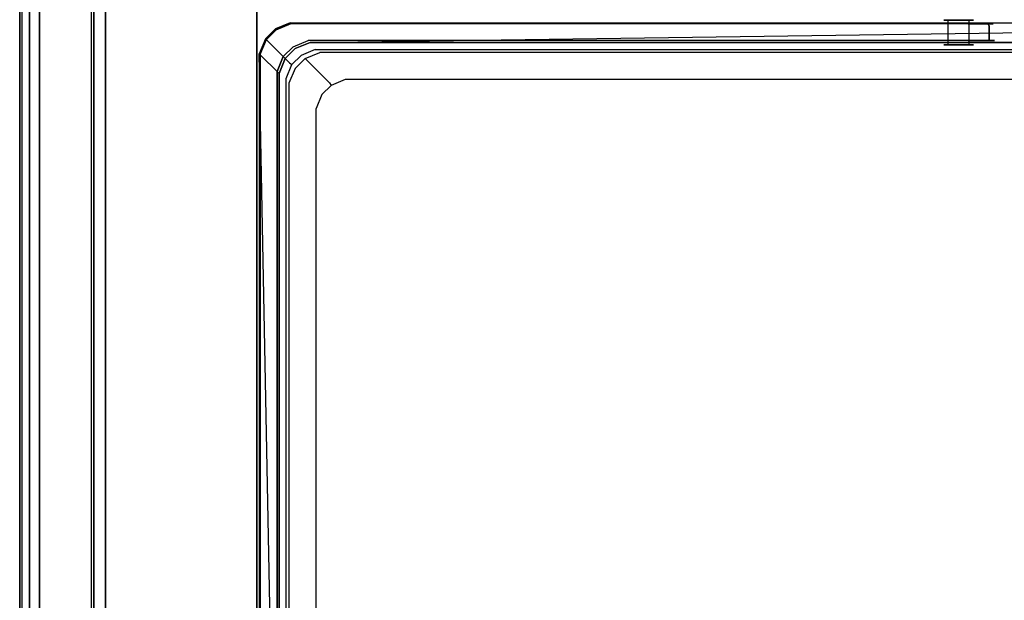
# Model space of a CAD drawing. Units: inches. Extents: x -200 to 200, y 0 to 480.
# Drawn here: x -200 to -1, y 118 to 235 of the extents above; entities that cross this region are included whole.
import ezdxf

# ---------------------------------------------------------------- set-up
doc = ezdxf.new("R2010")
doc.units = ezdxf.units.IN
doc.header["$MEASUREMENT"] = 0
for name, color, linetype in [('KOSZ', 248, 'Continuous'), ('POKRYWA', 254, 'Continuous'), ('PROWADNICE', 179, 'Continuous'), ('RACZKA', 253, 'Continuous')]:
    doc.layers.add(name, color=color, linetype=linetype)

msp = doc.modelspace()

# ---------------------------------------------------------------- linework, layer by layer
at = {"layer": 'KOSZ'}
for points, invisible_edges in [([(-143.37, 228.36, 22.75), (-145.36, 226.37, 22.75), (-150.25, 231.26, 465), (-148.25, 233.25, 465)], 9), ([(-150.25, 231.26, 465), (-146.25, 227.26, 465), (-148.25, 233.25, 465), (-150.25, 231.26, 465)], 15), ([(-144.25, 229.25, 465), (-145.23, 234.5, 465), (-148.25, 233.25, 465), (-146.25, 227.26, 465)], 5), ([(-140.34, 229.61, 22.75), (-143.37, 228.36, 22.75), (-148.25, 233.25, 465), (-145.23, 234.5, 465)], 15), ([(140.34, 229.61, 22.75), (-140.34, 229.61, 22.75), (-145.23, 234.5, 465), (145.23, 234.5, 465)], 11), ([(-141.23, 230.5, 465), (-145.23, 234.5, 465), (-144.25, 229.25, 465), (-141.23, 230.5, 465)], 11), ([(-145.23, 234.5, 465), (-141.23, 230.5, 465), (145.23, 234.5, 465), (-145.23, 234.5, 465)], 13), ([(141.23, 230.5, 465), (145.23, 234.5, 465), (-141.23, 230.5, 465), (141.23, 230.5, 465)], 11), ([(-6.97, 235, 472.5), (-7.85, 235, 474.62), (-9.97, 235, 475.5), (-12.97, 235, 472.5)], 15), ([(-12.97, 230, 472.5), (-12.97, 235, 472.5), (-12.74, 235, 473.65), (-12.74, 230, 473.65)], 5), ([(-12.97, 235, 472.5), (-12.97, 230, 472.5), (-12.74, 230, 471.35), (-12.74, 235, 471.35)], 5), ([(-12.97, 235, 472.5), (-12.09, 235, 470.38), (-9.97, 235, 469.5), (-6.97, 235, 472.5)], 15), ([(-12.09, 235, 470.38), (-12.97, 235, 472.5), (-12.74, 235, 471.35), (-12.09, 235, 470.38)], 15), ([(-12.97, 235, 472.5), (-9.97, 235, 475.5), (-12.09, 235, 474.62), (-12.97, 235, 472.5)], 15), ([(-12.97, 235, 472.5), (-12.09, 235, 474.62), (-12.74, 235, 473.65), (-12.97, 235, 472.5)], 15), ([(-12.74, 235, 471.35), (-12.74, 230, 471.35), (-12.09, 230, 470.38), (-12.09, 235, 470.38)], 1), ([(-12.74, 230, 473.65), (-12.74, 235, 473.65), (-12.09, 235, 474.62), (-12.09, 230, 474.62)], 5), ([(-12.09, 230, 474.62), (-12.09, 235, 474.62), (-11.12, 235, 475.27), (-11.12, 230, 475.27)], 4), ([(-12.09, 235, 470.38), (-12.09, 230, 470.38), (-11.12, 230, 469.73), (-11.12, 235, 469.73)], 5), ([(-9.97, 235, 469.5), (-12.09, 235, 470.38), (-11.12, 235, 469.73), (-9.97, 235, 469.5)], 15), ([(-12.09, 235, 474.62), (-9.97, 235, 475.5), (-11.12, 235, 475.27), (-12.09, 235, 474.62)], 15), ([(-11.12, 230, 475.27), (-11.12, 235, 475.27), (-9.97, 235, 475.5), (-9.97, 230, 475.5)], 5), ([(-11.12, 235, 469.73), (-11.12, 230, 469.73), (-9.97, 230, 469.5), (-9.97, 235, 469.5)], 5), ([(-9.97, 230, 475.5), (-9.97, 235, 475.5), (-8.82, 235, 475.27), (-8.82, 230, 475.27)], 5), ([(-9.97, 235, 469.5), (-9.97, 230, 469.5), (-8.82, 230, 469.73), (-8.82, 235, 469.73)], 5), ([(-7.85, 235, 470.38), (-9.97, 235, 469.5), (-8.82, 235, 469.73), (-7.85, 235, 470.38)], 15), ([(-7.85, 235, 470.38), (-6.97, 235, 472.5), (-9.97, 235, 469.5), (-7.85, 235, 470.38)], 14), ([(-9.97, 235, 475.5), (-7.85, 235, 474.62), (-8.82, 235, 475.27), (-9.97, 235, 475.5)], 15), ([(-8.82, 235, 469.73), (-8.82, 230, 469.73), (-7.85, 230, 470.38), (-7.85, 235, 470.38)], 1), ([(-8.82, 230, 475.27), (-8.82, 235, 475.27), (-7.85, 235, 474.62), (-7.85, 230, 474.62)], 5), ([(-7.85, 230, 474.62), (-7.85, 235, 474.62), (-7.2, 235, 473.65), (-7.2, 230, 473.65)], 4), ([(-7.85, 235, 470.38), (-7.85, 230, 470.38), (-7.2, 230, 471.35), (-7.2, 235, 471.35)], 5), ([(-7.2, 235, 471.35), (-6.97, 235, 472.5), (-7.85, 235, 470.38), (-7.2, 235, 471.35)], 15), ([(-7.85, 235, 474.62), (-6.97, 235, 472.5), (-7.2, 235, 473.65), (-7.85, 235, 474.62)], 15), ([(-7.2, 235, 471.35), (-7.2, 230, 471.35), (-6.97, 230, 472.5), (-6.97, 235, 472.5)], 5), ([(-7.2, 230, 473.65), (-7.2, 235, 473.65), (-6.97, 235, 472.5), (-6.97, 230, 472.5)], 5), ([(-145.36, 226.37, 22.75), (-146.61, 223.34, 22.75), (-151.5, 228.23, 465), (-150.25, 231.26, 465)], 15), ([(-144.25, 225.26, 480), (-142.25, 227.25, 480), (-144.25, 229.25, 480), (-146.25, 227.26, 480)], 10), ([(-146.25, 227.26, 480), (-144.25, 229.25, 480), (-144.25, 229.25, 465), (-146.25, 227.26, 465)], 15), ([(-142.25, 227.25, 480), (-139.23, 228.5, 480), (-141.23, 230.5, 480), (-144.25, 229.25, 480)], 10), ([(-144.25, 229.25, 480), (-141.23, 230.5, 480), (-141.23, 230.5, 465), (-144.25, 229.25, 465)], 13), ([(-140.34, 229.61, 22.75), (-140.21, 229.07, 21.48), (-143.05, 227.89, 21.48), (-143.37, 228.36, 22.75)], 13), ([(-141.23, 230.5, 480), (-139.23, 228.5, 480), (141.23, 230.5, 480), (-141.23, 230.5, 480)], 11), ([(-141.23, 230.5, 480), (141.23, 230.5, 480), (141.23, 230.5, 465), (-141.23, 230.5, 465)], 15), ([(-140.21, 229.07, 21.48), (-140.34, 229.61, 22.75), (140.34, 229.61, 22.75), (140.21, 229.07, 21.48)], 15), ([(139.23, 228.5, 480), (141.23, 230.5, 480), (-139.23, 228.5, 480), (139.23, 228.5, 480)], 15), ([(-12.09, 230, 474.62), (-12.09, 230, 470.38), (-12.97, 230, 472.5), (-12.09, 230, 474.62)], 15), ([(-12.09, 230, 474.62), (-12.97, 230, 472.5), (-12.74, 230, 473.65), (-12.09, 230, 474.62)], 15), ([(-12.97, 230, 472.5), (-12.09, 230, 470.38), (-12.74, 230, 471.35), (-12.97, 230, 472.5)], 15), ([(-12.09, 230, 474.62), (-7.85, 230, 474.62), (-7.85, 230, 470.38), (-12.09, 230, 470.38)], 15), ([(-12.09, 230, 470.38), (-7.85, 230, 470.38), (-9.97, 230, 469.5), (-12.09, 230, 470.38)], 15), ([(-7.85, 230, 474.62), (-12.09, 230, 474.62), (-9.97, 230, 475.5), (-7.85, 230, 474.62)], 15), ([(-12.09, 230, 470.38), (-9.97, 230, 469.5), (-11.12, 230, 469.73), (-12.09, 230, 470.38)], 15), ([(-9.97, 230, 475.5), (-12.09, 230, 474.62), (-11.12, 230, 475.27), (-9.97, 230, 475.5)], 15), ([(-9.97, 230, 469.5), (-7.85, 230, 470.38), (-8.82, 230, 469.73), (-9.97, 230, 469.5)], 15), ([(-7.85, 230, 474.62), (-9.97, 230, 475.5), (-8.82, 230, 475.27), (-7.85, 230, 474.62)], 15), ([(-6.97, 230, 472.5), (-7.85, 230, 470.38), (-7.85, 230, 474.62), (-6.97, 230, 472.5)], 14), ([(-7.2, 230, 471.35), (-7.85, 230, 470.38), (-6.97, 230, 472.5), (-7.2, 230, 471.35)], 15), ([(-6.97, 230, 472.5), (-7.85, 230, 474.62), (-7.2, 230, 473.65), (-6.97, 230, 472.5)], 15), ([(-151.5, 16.77, 465), (-147.5, 20.77, 465), (-151.5, 228.23, 465), (-151.5, 16.77, 465)], 9), ([(-147.5, 224.23, 465), (-151.5, 228.23, 465), (-147.5, 20.77, 465), (-147.5, 224.23, 465)], 15), ([(-146.61, 223.34, 22.75), (-146.61, 21.66, 22.75), (-151.5, 16.77, 465), (-151.5, 228.23, 465)], 15), ([(-145.5, 222.23, 480), (-144.25, 225.26, 480), (-146.25, 227.26, 480), (-147.5, 224.23, 480)], 11), ([(-147.5, 224.23, 480), (-146.25, 227.26, 480), (-146.25, 227.26, 465), (-147.5, 224.23, 465)], 13), ([(-143.37, 228.36, 22.75), (-143.05, 227.89, 21.48), (-144.89, 226.05, 21.48), (-145.36, 226.37, 22.75)], 15), ([(-143.05, 227.89, 21.48), (-142.48, 227.06, 20.52), (-144.06, 225.49, 20.52), (-144.89, 226.05, 21.48)], 7), ([(-139.3, 220.31, 26.77), (-137.31, 222.3, 26.77), (-142.25, 227.25, 480), (-144.25, 225.26, 480)], 15), ([(-140.21, 229.07, 21.48), (-140, 228.09, 20.52), (-142.48, 227.06, 20.52), (-143.05, 227.89, 21.48)], 15), ([(-140, 228.09, 20.52), (-139.74, 226.81, 20), (-141.75, 225.97, 20), (-142.48, 227.06, 20.52)], 15), ([(-137.31, 222.3, 26.77), (-134.28, 223.56, 26.77), (-139.23, 228.5, 480), (-142.25, 227.25, 480)], 7), ([(140.21, 229.07, 21.48), (140, 228.09, 20.52), (-140, 228.09, 20.52), (-140.21, 229.07, 21.48)], 7), ([(140, 228.09, 20.52), (139.74, 226.81, 20), (-139.74, 226.81, 20), (-140, 228.09, 20.52)], 15), ([(-134.28, 223.56, 26.77), (134.28, 223.56, 26.77), (139.23, 228.5, 480), (-139.23, 228.5, 480)], 11), ([(-146.07, 223.21, 21.48), (-146.61, 223.34, 22.75), (-145.36, 226.37, 22.75), (-144.89, 226.05, 21.48)], 11), ([(-144.89, 226.05, 21.48), (-144.06, 225.49, 20.52), (-145.09, 223, 20.52), (-146.07, 223.21, 21.48)], 7), ([(-140.55, 217.28, 26.77), (-139.3, 220.31, 26.77), (-144.25, 225.26, 480), (-145.5, 222.23, 480)], 11), ([(-144.06, 225.49, 20.52), (-142.97, 224.75, 20), (-143.8, 222.74, 20), (-145.09, 223, 20.52)], 15), ([(-142.48, 227.06, 20.52), (-141.75, 225.97, 20), (-142.97, 224.75, 20), (-144.06, 225.49, 20.52)], 15), ([(-142.97, 224.75, 20), (-139.74, 226.81, 20), (141.75, 225.97, 20), (142.97, 20.25, 20)], 15), ([(-141.75, 225.97, 20), (-139.74, 226.81, 20), (-142.97, 224.75, 20), (-141.75, 225.97, 20)], 15), ([(139.74, 226.81, 20), (141.75, 225.97, 20), (-139.74, 226.81, 20), (139.74, 226.81, 20)], 15), ([(-147.5, 20.77, 480), (-145.5, 22.77, 480), (-147.5, 224.23, 480), (-147.5, 20.77, 480)], 15), ([(-145.5, 222.23, 480), (-147.5, 224.23, 480), (-145.5, 22.77, 480), (-145.5, 222.23, 480)], 15), ([(-146.07, 21.79, 21.48), (-146.61, 21.66, 22.75), (-146.61, 223.34, 22.75), (-146.07, 223.21, 21.48)], 15), ([(-145.09, 22, 20.52), (-146.07, 21.79, 21.48), (-146.07, 223.21, 21.48), (-145.09, 223, 20.52)], 13), ([(-143.8, 222.74, 20), (-142.97, 224.75, 20), (-143.8, 22.27, 20), (-143.8, 222.74, 20)], 15), ([(-143.8, 22.27, 20), (-142.97, 224.75, 20), (-141.75, 19.03, 20), (-143.8, 22.27, 20)], 15), ([(142.97, 20.25, 20), (139.74, 18.2, 20), (-141.75, 19.03, 20), (-142.97, 224.75, 20)], 15), ([(-134.15, 222.99, 25.46), (-134.28, 223.56, 26.77), (-137.31, 222.3, 26.77), (-136.98, 221.82, 25.46)], 11), ([(134.15, 222.99, 25.46), (134.28, 223.56, 26.77), (-134.28, 223.56, 26.77), (-134.15, 222.99, 25.46)], 15), ([(-140.55, 27.72, 26.77), (-140.55, 217.28, 26.77), (-145.5, 222.23, 480), (-145.5, 22.77, 480)], 11), ([(-145.09, 223, 20.52), (-143.8, 222.74, 20), (-143.8, 22.27, 20), (-145.09, 22, 20.52)], 15), ([(-136.98, 221.82, 25.46), (-137.31, 222.3, 26.77), (-139.3, 220.31, 26.77), (-138.82, 219.98, 25.46)], 15), ([(-136.44, 221.02, 24.53), (-136.98, 221.82, 25.46), (-138.82, 219.98, 25.46), (-138.02, 219.44, 24.53)], 13), ([(-133.95, 222.05, 24.54), (-134.15, 222.99, 25.46), (-136.98, 221.82, 25.46), (-136.44, 221.02, 24.53)], 13), ([(-133.68, 220.73, 24), (-133.95, 222.05, 24.54), (-136.44, 221.02, 24.53), (-135.68, 219.89, 24)], 15), ([(-134.15, 222.99, 25.46), (-133.95, 222.05, 24.54), (133.95, 222.05, 24.54), (134.15, 222.99, 25.46)], 7), ([(133.68, 220.73, 24), (133.95, 222.05, 24.54), (-133.95, 222.05, 24.54), (-133.68, 220.73, 24)], 15), ([(-138.82, 219.98, 25.46), (-139.3, 220.31, 26.77), (-140.55, 217.28, 26.77), (-139.99, 217.15, 25.46)], 15), ([(-138.02, 219.44, 24.53), (-138.82, 219.98, 25.46), (-139.99, 217.15, 25.46), (-139.05, 216.95, 24.54)], 13), ([(-136.89, 218.68, 24), (-138.02, 219.44, 24.53), (-139.05, 216.95, 24.54), (-137.73, 216.68, 24)], 15), ([(-135.68, 219.89, 24), (-136.44, 221.02, 24.53), (-138.02, 219.44, 24.53), (-136.89, 218.68, 24)], 15), ([(-133.68, 24.28, 24), (133.68, 220.73, 24), (-137.73, 216.68, 24), (-136.89, 26.32, 24)], 15), ([(-135.68, 219.89, 24), (-137.73, 216.68, 24), (133.68, 220.73, 24), (-135.68, 219.89, 24)], 15), ([(-136.89, 218.68, 24), (-137.73, 216.68, 24), (-135.68, 219.89, 24), (-136.89, 218.68, 24)], 15), ([(-133.68, 220.73, 24), (-135.68, 219.89, 24), (133.68, 220.73, 24), (-133.68, 220.73, 24)], 15), ([(137.73, 28.33, 24), (136.89, 218.68, 24), (133.68, 220.73, 24), (-133.68, 24.28, 24)], 15), ([(-139.99, 217.15, 25.46), (-140.55, 217.28, 26.77), (-140.55, 27.72, 26.77), (-139.99, 27.85, 25.46)], 7), ([(-139.99, 27.85, 25.46), (-139.05, 28.05, 24.54), (-139.05, 216.95, 24.54), (-139.99, 217.15, 25.46)], 15), ([(-137.73, 216.68, 24), (-139.05, 216.95, 24.54), (-139.05, 28.05, 24.54), (-137.73, 28.33, 24)], 15), ([(-136.89, 26.32, 24), (-137.73, 216.68, 24), (-137.73, 28.33, 24), (-136.89, 26.32, 24)], 15)]:
    msp.add_3dface(points, dxfattribs=dict(at, invisible_edges=invisible_edges))
for points in [[(-150.25, 231.26, 465), (-151.5, 228.23, 465), (-147.5, 224.23, 465), (-146.25, 227.26, 465)], [(-147.5, 224.23, 465), (-147.5, 20.77, 465), (-147.5, 20.77, 480), (-147.5, 224.23, 480)]]:
    msp.add_3dface(points, dxfattribs=at)
at = {"layer": 'POKRYWA'}
for points, invisible_edges in [([(-185, 400, 491), (-185, 0, 491), (-182.65, 0, 491), (-182.65, 400, 491)], 14), ([(-185, 0, 491), (-185, 400, 491), (-185, 400, 489.1), (-185, 0, 489.1)], 15), ([(-185, 400, 462), (-185, 0, 462), (-185, 0, 489.1), (-185, 400, 489.1)], 7), ([(-182.65, 400, 491), (-163.19, 4.95, 491), (-162.8, 5, 491), (182.66, 400, 491)], 5), ([(162.8, 5, 489.1), (-163.19, 4.95, 489.1), (-182.65, 400, 489.1), (162.8, 5, 489.1)], 14), ([(-163.19, 4.95, 489.1), (-182.65, 0, 489.1), (-182.65, 400, 489.1), (-163.19, 4.95, 489.1)], 12), ([(-163.19, 4.95, 491), (-182.65, 400, 491), (-182.65, 0, 491), (-163.19, 4.95, 491)], 11), ([(162.8, 5, 489.1), (-182.65, 400, 489.1), (182.65, 400, 489.1), (182.65, 0, 489.1)], 15), ([(-182.65, 0, 462), (-182.65, 400, 462), (-182.65, 400, 489.1), (-182.65, 0, 489.1)], 15), ([(163.19, 4.95, 491), (182.66, 400, 491), (-162.8, 5, 491), (163.19, 4.95, 491)], 11)]:
    msp.add_3dface(points, dxfattribs=dict(at, invisible_edges=invisible_edges))
msp.add_3dface([(-185, 0, 462), (-185, 400, 462), (-182.65, 400, 462), (-182.65, 0, 462)], dxfattribs=at)
at = {"layer": 'PROWADNICE'}
for points, invisible_edges in [([(-200, 480, 397), (-200, 100, 397), (-200, 480, 407.25), (-200, 480, 397)], 10), ([(-200, 100, 397), (-200, 0, 397), (-200, 480, 407.25), (-200, 100, 397)], 14), ([(-200, 0, 397), (-200, 0, 407.25), (-200, 480, 407.25), (-200, 0, 397)], 12), ([(-200, 480, 421.5), (-200, 0, 421.5), (-198, 0, 421.5), (-198, 480, 421.5)], 8), ([(-200, 0, 474.27), (-199.48, 0, 475.52), (-199.48, 480, 475.52), (-200, 480, 474.27)], 13), ([(-198, 480, 417.94), (-198, 0, 417.94), (-200, 0, 417.94), (-200, 480, 417.94)], 9), ([(-196, 480, 470.5), (-196, 0, 470.5), (-200, 0, 470.5), (-200, 480, 470.5)], 2), ([(-200, 0, 414.38), (-200, 480, 414.38), (-200, 480, 410.81), (-200, 0, 410.81)], 10), ([(-198, 480, 410.81), (-198, 0, 410.81), (-200, 0, 410.81), (-200, 480, 410.81)], 14), ([(-200, 480, 407.25), (-200, 0, 407.25), (-198, 0, 407.25), (-198, 480, 407.25)], 3), ([(-200, 0, 470.5), (-200, 0, 474.27), (-200, 480, 474.27), (-200, 480, 470.5)], 15), ([(-200, 480, 417.94), (-200, 0, 417.94), (-200, 0, 421.5), (-200, 480, 421.5)], 15), ([(-200, 100, 397), (-200, 480, 397), (-198, 480, 397), (-198, 100, 397)], 15), ([(-200, 480, 414.38), (-200, 0, 414.38), (-198, 0, 414.38), (-198, 480, 414.38)], 15), ([(-199.48, 0, 475.52), (-198.52, 0, 476.48), (-198.52, 480, 476.48), (-199.48, 480, 475.52)], 15), ([(-197.26, 480, 477), (-198.52, 480, 476.48), (-198.52, 0, 476.48), (-197.26, 0, 477)], 15), ([(-198, 480, 440), (-198, 0, 440), (-196, 0, 440), (-196, 480, 440)], 2), ([(-198, 0, 417.94), (-198, 480, 417.94), (-198, 480, 414.38), (-198, 0, 414.38)], 2), ([(-198, 480, 421.5), (-198, 0, 421.5), (-198, 0, 440), (-198, 480, 440)], 15), ([(-196, 480, 397), (-196, 100, 397), (-198, 100, 397), (-198, 480, 397)], 15), ([(-198, 480, 407.25), (-198, 0, 407.25), (-198, 0, 410.81), (-198, 480, 410.81)], 15), ([(-197.26, 480, 477), (-197.26, 0, 477), (-187.73, 0, 477), (-187.73, 480, 477)], 15), ([(-196, 100, 397), (-196, 480, 397), (-185, 480, 397), (-185, 100, 397)], 11), ([(-196, 0, 440), (-196, 0, 470.5), (-196, 480, 470.5), (-196, 480, 440)], 15), ([(-187.73, 0, 477), (-186.48, 0, 476.48), (-186.48, 480, 476.48), (-187.73, 480, 477)], 15), ([(-186.48, 0, 476.48), (-185.52, 0, 475.52), (-185.52, 480, 475.52), (-186.48, 480, 476.48)], 15), ([(-185.52, 0, 475.52), (-185, 0, 474.27), (-185, 480, 474.27), (-185.52, 480, 475.52)], 7), ([(-185, 480, 462), (-185, 10, 462), (-152, 10, 462), (-152, 480, 462)], 14), ([(-185, 10, 462), (-185, 480, 462), (-185, 480, 447), (-185, 10, 447)], 11), ([(-185, 480, 397), (-185, 480, 474.27), (-185, 0, 474.27), (-185, 100, 397)], 15), ([(-185, 10, 447), (-185, 480, 447), (-152, 480, 447), (-152, 10, 447)], 15), ([(-152, 10, 462), (-152, 10, 447), (-152, 480, 447), (-152, 480, 462)], 4)]:
    msp.add_3dface(points, dxfattribs=dict(at, invisible_edges=invisible_edges))
at = {"layer": 'RACZKA'}
for points, invisible_edges in [([(-150.25, 231.26, 478.31), (-148.25, 233.25, 478.31), (-148.25, 233.25, 466.69), (-150.25, 231.26, 466.69)], 7), ([(-150.25, 231.26, 478.81), (-150.07, 231.08, 479.25), (-148.08, 233.07, 479.25), (-148.25, 233.25, 478.81)], 13), ([(-150.07, 231.08, 465.75), (-150.25, 231.26, 466.19), (-148.25, 233.25, 466.19), (-148.08, 233.07, 465.75)], 14), ([(-148.25, 233.25, 478.31), (-150.25, 231.26, 478.31), (-150.25, 231.26, 478.81), (-148.25, 233.25, 478.81)], 15), ([(-150.25, 231.26, 466.69), (-148.25, 233.25, 466.69), (-148.25, 233.25, 466.19), (-150.25, 231.26, 466.19)], 15), ([(-148.08, 233.07, 465.75), (-148.25, 233.25, 466.19), (-145.23, 234.5, 466.19), (-145.05, 234.33, 465.75)], 7), ([(-148.25, 233.25, 478.81), (-145.23, 234.5, 478.81), (-145.23, 234.5, 478.31), (-148.25, 233.25, 478.31)], 15), ([(-148.25, 233.25, 466.69), (-145.23, 234.5, 466.69), (-145.23, 234.5, 466.19), (-148.25, 233.25, 466.19)], 15), ([(-145.23, 234.5, 466.69), (-148.25, 233.25, 466.69), (-148.25, 233.25, 478.31), (-145.23, 234.5, 478.31)], 15), ([(-145.05, 234.33, 479.25), (-145.23, 234.5, 478.81), (-148.25, 233.25, 478.81), (-148.08, 233.07, 479.25)], 7), ([(-148.08, 233.07, 465.75), (-145.05, 234.33, 465.75), (-144.74, 234.02, 465.5), (-147.77, 232.76, 465.5)], 15), ([(-144.74, 234.02, 479.5), (-145.05, 234.33, 479.25), (-148.08, 233.07, 479.25), (-147.77, 232.76, 479.5)], 15), ([(-144.65, 229.65, 479.5), (-141.63, 230.9, 479.5), (-144.74, 234.02, 479.5), (-147.77, 232.76, 479.5)], 14), ([(-144.65, 229.65, 465.5), (-147.77, 232.76, 465.5), (-144.74, 234.02, 465.5), (-141.63, 230.9, 465.5)], 15), ([(-3.9, 234.5, 473.97), (-8.25, 234.5, 466.69), (-145.23, 234.5, 466.69), (-145.23, 234.5, 478.31)], 15), ([(-145.23, 234.5, 466.69), (-8.25, 234.5, 466.69), (-8.15, 234.5, 466.19), (-145.23, 234.5, 466.19)], 15), ([(-8.15, 234.5, 466.19), (-8.06, 234.25, 465.75), (-145.05, 234.33, 465.75), (-145.23, 234.5, 466.19)], 13), ([(-8.15, 234.5, 478.81), (-145.23, 234.5, 478.81), (-145.05, 234.33, 479.25), (-8.06, 234.25, 479.25)], 11), ([(-8.25, 234.5, 478.31), (-145.23, 234.5, 478.31), (-145.23, 234.5, 478.81), (-8.15, 234.5, 478.81)], 15), ([(-8.25, 234.5, 478.31), (-6.13, 234.5, 477.44), (-145.23, 234.5, 478.31), (-8.25, 234.5, 478.31)], 15), ([(-6.13, 234.5, 477.44), (-3.9, 234.5, 473.97), (-145.23, 234.5, 478.31), (-6.13, 234.5, 477.44)], 15), ([(-145.05, 234.33, 465.75), (-8.06, 234.25, 465.75), (-8.01, 233.82, 465.5), (-144.74, 234.02, 465.5)], 15), ([(-8.01, 233.82, 479.5), (-8.06, 234.25, 479.25), (-145.05, 234.33, 479.25), (-144.74, 234.02, 479.5)], 15), ([(-8.01, 233.82, 465.5), (-8.01, 230.9, 465.5), (-141.63, 230.9, 465.5), (-144.74, 234.02, 465.5)], 13), ([(-141.63, 230.9, 479.5), (-8.01, 230.9, 479.5), (-8.01, 233.82, 479.5), (-144.74, 234.02, 479.5)], 15), ([(-8.25, 234.5, 466.69), (-6.13, 234.5, 467.56), (-5.85, 234.5, 467.14), (-8.15, 234.5, 466.19)], 15), ([(-8.25, 234.5, 466.69), (-3.9, 234.5, 473.97), (-4.78, 234.5, 468.92), (-8.25, 234.5, 466.69)], 15), ([(-6.13, 234.5, 467.56), (-8.25, 234.5, 466.69), (-4.78, 234.5, 468.92), (-6.13, 234.5, 467.56)], 15), ([(-6.13, 234.5, 477.44), (-8.25, 234.5, 478.31), (-8.15, 234.5, 478.81), (-5.85, 234.5, 477.86)], 15), ([(-8.06, 234.25, 479.25), (-5.6, 234.25, 478.23), (-5.85, 234.5, 477.86), (-8.15, 234.5, 478.81)], 15), ([(-5.85, 234.5, 467.14), (-5.6, 234.25, 466.77), (-8.06, 234.25, 465.75), (-8.15, 234.5, 466.19)], 15), ([(-5.46, 233.82, 478.44), (-5.6, 234.25, 478.23), (-8.06, 234.25, 479.25), (-8.01, 233.82, 479.5)], 13), ([(-5.6, 234.25, 466.77), (-5.46, 233.82, 466.56), (-8.01, 233.82, 465.5), (-8.06, 234.25, 465.75)], 7), ([(-8.01, 233.82, 465.5), (-5.46, 233.82, 466.56), (-5.46, 230.9, 466.56), (-8.01, 230.9, 465.5)], 11), ([(-8.01, 230.9, 479.5), (-5.46, 230.9, 478.44), (-5.46, 233.82, 478.44), (-8.01, 233.82, 479.5)], 15), ([(-6.13, 234.5, 467.56), (-4.78, 234.5, 468.92), (-4.36, 234.5, 468.63), (-5.85, 234.5, 467.14)], 15), ([(-4.78, 234.5, 476.08), (-3.9, 234.5, 473.97), (-6.13, 234.5, 477.44), (-4.78, 234.5, 476.08)], 15), ([(-5.85, 234.5, 477.86), (-4.36, 234.5, 476.37), (-4.78, 234.5, 476.08), (-6.13, 234.5, 477.44)], 15), ([(-4.36, 234.5, 468.63), (-3.99, 234.25, 468.39), (-5.6, 234.25, 466.77), (-5.85, 234.5, 467.14)], 15), ([(-5.6, 234.25, 478.23), (-3.99, 234.25, 476.61), (-4.36, 234.5, 476.37), (-5.85, 234.5, 477.86)], 15), ([(-3.77, 233.82, 476.76), (-3.99, 234.25, 476.61), (-5.6, 234.25, 478.23), (-5.46, 233.82, 478.44)], 12), ([(-3.99, 234.25, 468.39), (-3.77, 233.82, 468.24), (-5.46, 233.82, 466.56), (-5.6, 234.25, 466.77)], 6), ([(-3.77, 233.82, 476.76), (-5.46, 233.82, 478.44), (-5.46, 230.9, 478.44), (-3.77, 230.9, 476.76)], 3), ([(-5.46, 233.82, 466.56), (-3.77, 233.82, 468.24), (-3.77, 230.9, 468.24), (-5.46, 230.9, 466.56)], 9), ([(-3.4, 234.5, 470.93), (-4.36, 234.5, 468.63), (-4.78, 234.5, 468.92), (-3.9, 234.5, 471.03)], 15), ([(-4.78, 234.5, 468.92), (-3.9, 234.5, 473.97), (-3.9, 234.5, 471.03), (-4.78, 234.5, 468.92)], 15), ([(-3.9, 234.5, 473.97), (-4.78, 234.5, 476.08), (-4.36, 234.5, 476.37), (-3.4, 234.5, 474.07)], 15), ([(-3.99, 234.25, 476.61), (-2.97, 234.25, 474.16), (-3.4, 234.5, 474.07), (-4.36, 234.5, 476.37)], 14), ([(-2.97, 234.25, 470.84), (-3.99, 234.25, 468.39), (-4.36, 234.5, 468.63), (-3.4, 234.5, 470.93)], 15), ([(-2.72, 233.82, 474.21), (-2.97, 234.25, 474.16), (-3.99, 234.25, 476.61), (-3.77, 233.82, 476.76)], 15), ([(-3.99, 234.25, 468.39), (-2.97, 234.25, 470.84), (-2.72, 233.82, 470.79), (-3.77, 233.82, 468.24)], 14), ([(-3.4, 234.5, 474.07), (-3.4, 234.5, 470.93), (-3.9, 234.5, 471.03), (-3.9, 234.5, 473.97)], 15), ([(-3.77, 230.9, 476.76), (-2.72, 230.9, 474.21), (-2.72, 233.82, 474.21), (-3.77, 233.82, 476.76)], 15), ([(-2.72, 230.9, 470.79), (-3.77, 230.9, 468.24), (-3.77, 233.82, 468.24), (-2.72, 233.82, 470.79)], 15), ([(-2.97, 234.25, 470.84), (-3.4, 234.5, 470.93), (-3.4, 234.5, 474.07), (-2.97, 234.25, 474.16)], 15), ([(-2.72, 233.82, 470.79), (-2.97, 234.25, 470.84), (-2.97, 234.25, 474.16), (-2.72, 233.82, 474.21)], 13), ([(-2.72, 233.82, 470.79), (-2.72, 233.82, 474.21), (-2.72, 230.9, 474.21), (-2.72, 230.9, 470.79)], 11), ([(-151.5, 228.23, 478.81), (-150.25, 231.26, 478.81), (-150.25, 231.26, 478.31), (-151.5, 228.23, 478.31)], 13), ([(-150.07, 231.08, 479.25), (-150.25, 231.26, 478.81), (-151.5, 228.23, 478.81), (-151.32, 228.05, 479.25)], 6), ([(-151.5, 228.23, 466.69), (-150.25, 231.26, 466.69), (-150.25, 231.26, 466.19), (-151.5, 228.23, 466.19)], 13), ([(-151.5, 228.23, 478.31), (-150.25, 231.26, 478.31), (-150.25, 231.26, 466.69), (-151.5, 228.23, 466.69)], 15), ([(-150.25, 231.26, 466.19), (-150.07, 231.08, 465.75), (-151.32, 228.05, 465.75), (-151.5, 228.23, 466.19)], 15), ([(-149.76, 230.77, 465.5), (-150.07, 231.08, 465.75), (-148.08, 233.07, 465.75), (-147.77, 232.76, 465.5)], 13), ([(-148.08, 233.07, 479.25), (-150.07, 231.08, 479.25), (-149.76, 230.77, 479.5), (-147.77, 232.76, 479.5)], 15), ([(-144.65, 229.65, 479.5), (-147.77, 232.76, 479.5), (-149.76, 230.77, 479.5), (-146.65, 227.66, 479.5)], 7), ([(-149.76, 230.77, 465.5), (-147.77, 232.76, 465.5), (-144.65, 229.65, 465.5), (-146.65, 227.66, 465.5)], 15), ([(-151.32, 228.05, 465.75), (-150.07, 231.08, 465.75), (-149.76, 230.77, 465.5), (-151.01, 227.74, 465.5)], 14), ([(-149.76, 230.77, 479.5), (-150.07, 231.08, 479.25), (-151.32, 228.05, 479.25), (-151.01, 227.74, 479.5)], 15), ([(-146.65, 227.66, 479.5), (-149.76, 230.77, 479.5), (-151.01, 227.74, 479.5), (-147.9, 224.63, 479.5)], 15), ([(-146.65, 227.66, 465.5), (-147.9, 224.63, 465.5), (-151.01, 227.74, 465.5), (-149.76, 230.77, 465.5)], 15), ([(-146.65, 227.66, 479.5), (-146.65, 227.66, 465.5), (-144.65, 229.65, 465.5), (-144.65, 229.65, 479.5)], 12), ([(-144.65, 229.65, 479.5), (-144.65, 229.65, 465.5), (-141.63, 230.9, 465.5), (-141.63, 230.9, 479.5)], 13), ([(-141.63, 230.9, 465.5), (-2.72, 230.9, 470.79), (-8.01, 230.9, 479.5), (-141.63, 230.9, 479.5)], 11), ([(-8.01, 230.9, 465.5), (-5.46, 230.9, 466.56), (-141.63, 230.9, 465.5), (-8.01, 230.9, 465.5)], 13), ([(-5.46, 230.9, 466.56), (-2.72, 230.9, 470.79), (-141.63, 230.9, 465.5), (-5.46, 230.9, 466.56)], 15), ([(-5.46, 230.9, 478.44), (-8.01, 230.9, 479.5), (-3.77, 230.9, 476.76), (-5.46, 230.9, 478.44)], 12), ([(-3.77, 230.9, 476.76), (-8.01, 230.9, 479.5), (-2.72, 230.9, 470.79), (-3.77, 230.9, 476.76)], 11), ([(-3.77, 230.9, 468.24), (-2.72, 230.9, 470.79), (-5.46, 230.9, 466.56), (-3.77, 230.9, 468.24)], 14), ([(-2.72, 230.9, 474.21), (-3.77, 230.9, 476.76), (-2.72, 230.9, 470.79), (-2.72, 230.9, 474.21)], 14), ([(-151.5, 16.77, 466.19), (-151.5, 228.23, 466.19), (-151.32, 228.05, 465.75), (-151.32, 16.95, 465.75)], 15), ([(-151.5, 16.77, 478.81), (-151.5, 228.23, 478.81), (-151.5, 228.23, 478.31), (-151.5, 16.77, 478.31)], 15), ([(-151.5, 16.77, 466.69), (-151.5, 228.23, 466.69), (-151.5, 228.23, 466.19), (-151.5, 16.77, 466.19)], 15), ([(-151.5, 228.23, 466.69), (-151.5, 16.77, 466.69), (-151.5, 16.77, 478.31), (-151.5, 228.23, 478.31)], 15), ([(-151.32, 228.05, 479.25), (-151.5, 228.23, 478.81), (-151.5, 16.77, 478.81), (-151.32, 16.95, 479.25)], 15), ([(-151.32, 228.05, 465.75), (-151.01, 227.74, 465.5), (-151.01, 17.26, 465.5), (-151.32, 16.95, 465.75)], 7), ([(-151.01, 17.26, 479.5), (-151.01, 227.74, 479.5), (-151.32, 228.05, 479.25), (-151.32, 16.95, 479.25)], 11), ([(-151.01, 227.74, 479.5), (-151.01, 17.26, 479.5), (-147.9, 224.63, 479.5), (-151.01, 227.74, 479.5)], 15), ([(-151.01, 227.74, 465.5), (-147.9, 224.63, 465.5), (-151.01, 17.26, 465.5), (-151.01, 227.74, 465.5)], 15), ([(-147.9, 224.63, 465.5), (-146.65, 227.66, 465.5), (-146.65, 227.66, 479.5), (-147.9, 224.63, 479.5)], 10), ([(-147.9, 20.38, 479.5), (-147.9, 224.63, 479.5), (-151.01, 17.26, 479.5), (-147.9, 20.38, 479.5)], 15), ([(-147.9, 20.38, 465.5), (-151.01, 17.26, 465.5), (-147.9, 224.63, 465.5), (-147.9, 20.38, 465.5)], 15), ([(-147.9, 20.38, 465.5), (-147.9, 224.63, 465.5), (-147.9, 224.63, 479.5), (-147.9, 20.38, 479.5)], 10)]:
    msp.add_3dface(points, dxfattribs=dict(at, invisible_edges=invisible_edges))

doc.saveas('drawing.dxf')
